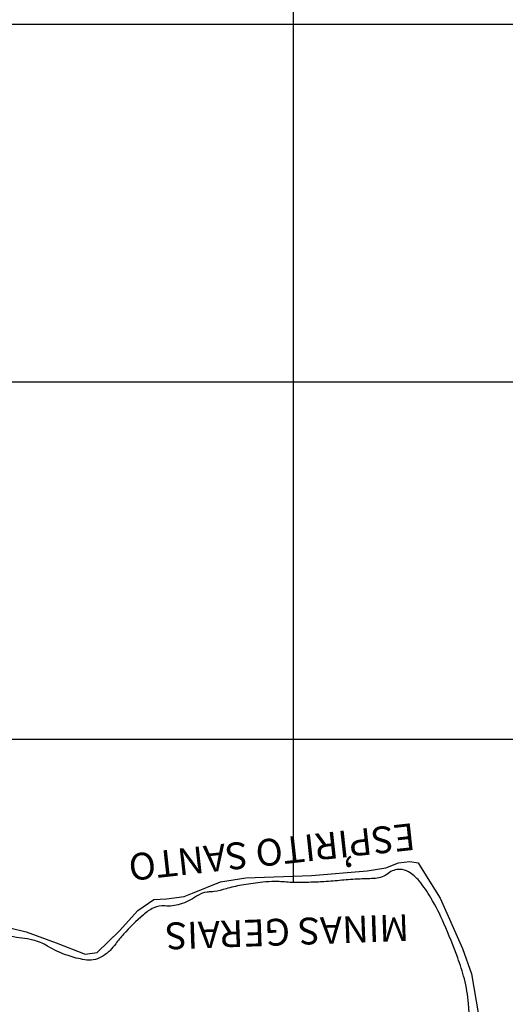
# Model space of a CAD drawing. Units: metres. Extents: x 0 to 420, y 0 to 297.
# Drawn here: x 327 to 357, y 193 to 255 of the extents above; entities that cross this region are included whole.
import ezdxf
from ezdxf.enums import TextEntityAlignment as Align

# ---------------------------------------------------------------- set-up
doc = ezdxf.new("R2010")
doc.units = ezdxf.units.M
doc.header["$MEASUREMENT"] = 0
for name, color, linetype, lineweight in [('0_1', 1, 'Continuous', 0), ('FORMATO', 1, 'Continuous', 0), ('LIMITE', 1, 'Continuous', 0), ('LIMITEIN', 1, 'Continuous', 0), ('TEXTO1', 1, 'Continuous', 0)]:
    doc.layers.add(name, color=color, linetype=linetype, lineweight=lineweight)
doc.styles.add('Style-ENGINEERING', font='ENGINEERING.shx')

msp = doc.modelspace()

# ---------------------------------------------------------------- linework, layer by layer
at = {"layer": '0_1', "color": 7, "linetype": 'Continuous', "lineweight": -3}
for p, q in [((344.045, 200.865), (344.045, 277.212)), ((411.426, 254.759), (238.391, 254.759)), ((411.426, 232.306), (310.684, 232.306)), ((411.426, 209.853), (309.338, 209.853))]:
    msp.add_line(p, q, dxfattribs=at)
at = {"layer": 'FORMATO', "color": 2, "linetype": 'Continuous', "lineweight": -3}
msp.add_3dface([(420, 297), (0, 297), (0, 0), (420, 0)], dxfattribs=at)
at = {"layer": 'FORMATO', "color": 3, "linetype": 'Continuous', "lineweight": -3}
msp.add_3dface([(415, 5), (415, 292), (25, 292), (25, 5)], dxfattribs=at)
at = {"layer": 'LIMITE', "color": 143, "linetype": 'Continuous', "lineweight": -3, "flags": 128}
msp.add_lwpolyline([(355.336, 190.98, -0.03096), (355.028, 193.269, 0.045811), (354.774, 194.811, 0.024641), (354.357, 196.14, 0.014766), (353.49, 198.294, 0.028819), (352.668, 199.913, 0.040858), (351.934, 200.964, 0.085293), (351.269, 201.535, 0.132175), (350.72, 201.691, 0.174314), (349.989, 201.439, -0.155127), (349.184, 201.128, -0.007254), (348.224, 201.084, 0.011303), (347.609, 201.05), (347.609, 201.05, 0.00319), (346.524, 200.959, -0.005977), (345.946, 200.914, -0.007418), (345.503, 200.891), (345.503, 200.891, -0.003332), (344.516, 200.862), (344.516, 200.862, -0.028995), (343.593, 200.895, 0.029283), (342.68, 200.926, 0.023564), (341.933, 200.873, 0.014861), (340.76, 200.698, 0.027652), (339.799, 200.47, -0.035272), (339.043, 200.302, -0.025517), (338.86, 200.285, 0.019129), (338.616, 200.264, 0.121839), (337.943, 200.008, -0.075064), (336.905, 199.497, -0.101629), (335.952, 199.397, 0.137964), (335.251, 199.273, 0.066877), (334.599, 198.842, 0.029747), (333.35, 197.614, 0.024461), (332.863, 197.019, -0.034213), (332.507, 196.6, -0.07269), (331.973, 196.192, -0.088191), (331.448, 196.012, -0.079978), (330.915, 196.014, -0.039385), (329.868, 196.273, -0.057151), (328.578, 196.874, 0.081258), (327.649, 197.253, 0.02901), (326.969, 197.368, -0.028302), (326.271, 197.485, -0.043514)], format="xyb", dxfattribs=at)
at = {"layer": 'LIMITEIN', "color": 3, "linetype": 'Continuous', "lineweight": -3, "ltscale": 7}
msp.add_lwpolyline([(325.157, 198.278), (327.233, 197.759), (329.11, 197.079), (330.946, 196.36), (331.705, 196.48), (333.102, 197.839), (334.26, 199.117), (335.258, 199.796), (336.056, 199.836), (337.174, 199.996), (337.693, 200.196), (339.45, 200.915), (341.047, 201.155), (345.159, 201.314), (348.672, 201.594), (349.83, 201.794), (350.628, 202.113), (351.347, 202.193), (351.866, 202.113), (352.066, 201.794), (353.264, 199.876), (354.661, 196.72), (355.22, 195.122), (355.938, 190.967)], dxfattribs=at)

# ---------------------------------------------------------------- texts
at = {"layer": 'TEXTO1', "color": 7, "linetype": 'Continuous', "lineweight": -3, "style": 'Style-ENGINEERING'}
for s, height, rotation, p in [('ESPIRITO SANTO', 1.6839, -173.7601, (342.584, 203.626)), (',', 1.684, -173.7601, (347.511, 202.112)), ('MINAS GERAIS', 1.6839, -177.94616, (343.611, 198.611))]:
    msp.add_text(s, height=height, rotation=rotation, dxfattribs=at).set_placement(p, align=Align.CENTER)

doc.saveas('drawing.dxf')
